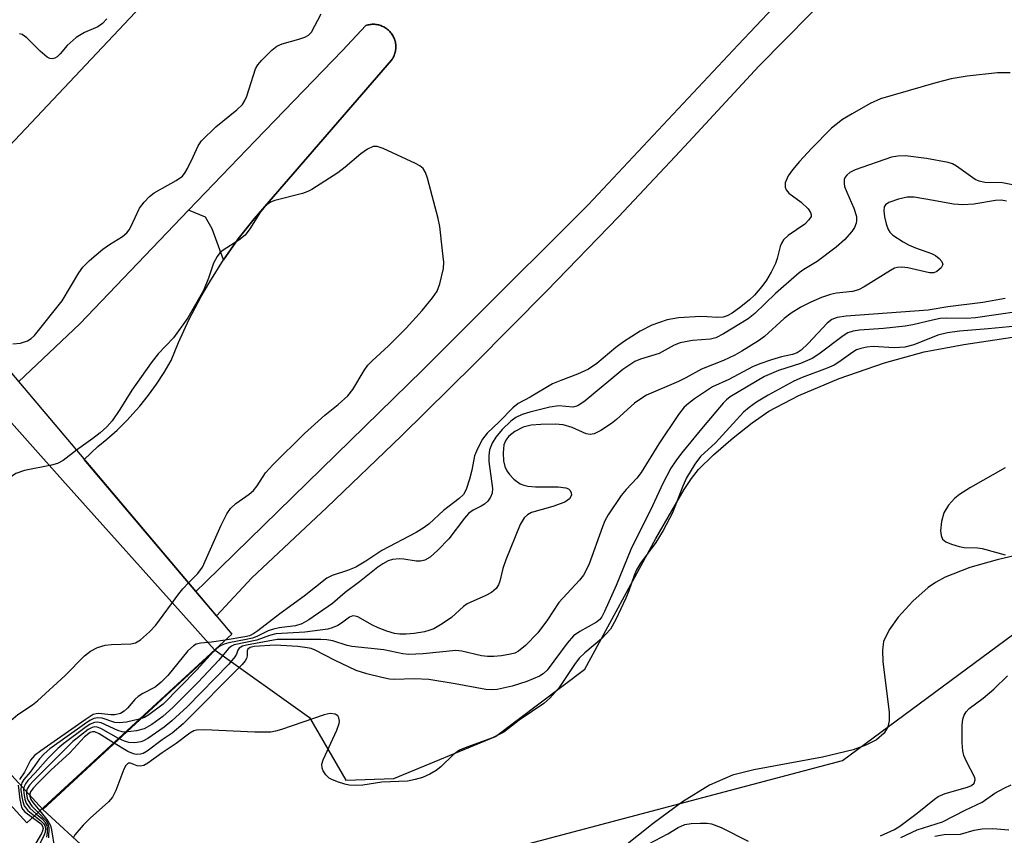
# Model space of a CAD drawing. Units: inches. Extents: x 1309760 to 1315760, y 493449 to 497450.
# Drawn here: x 1310623 to 1310804, y 496456 to 496606 of the extents above; entities that cross this region are included whole.
import ezdxf

# ---------------------------------------------------------------- set-up
doc = ezdxf.new("R2010")
doc.units = ezdxf.units.IN
doc.header["$MEASUREMENT"] = 0
for name, color, linetype in [('BRIDGE-Bridge', 2, 'Continuous'), ('CULTRL-Pad', 6, 'Continuous'), ('HYDRO-Hidden Single Line Stream', 5, 'Continuous'), ('HYDRO-Hidden Water Body', 146, 'Continuous'), ('HYDRO-Stream Poly Centerlines', 142, 'Continuous'), ('HYDRO-Water Body', 4, 'Continuous'), ('NTRL-Trees', 3, 'Continuous'), ('TRANS-Road', 130, 'Continuous'), ('TRANS-Street Sidewalk', 7, 'Continuous'), ('Undefined', 1, 'Continuous')]:
    doc.layers.add(name, color=color, linetype=linetype)

msp = doc.modelspace()

# ---------------------------------------------------------------- linework, layer by layer
at = {"layer": 'BRIDGE-Bridge'}
msp.add_lwpolyline([(1310662.22, 496493.29), (1310624.7, 496458.72), (1310558.02, 496531.89), (1310597.08, 496569.38), (1310597.69, 496569.97), (1310598.04, 496569.22)], close=True, dxfattribs=at)
at = {"layer": 'CULTRL-Pad'}
msp.add_lwpolyline([(1310663.42, 496565.62), (1310660.71, 496561.78), (1310658.64, 496567.45), (1310657.38, 496569.59), (1310654.32, 496570.87), (1310666.53, 496583.6), (1310682.47, 496600.12), (1310686.74, 496604.69), (1310686.94, 496604.75), (1310687.13, 496604.81), (1310687.33, 496604.85), (1310687.53, 496604.88), (1310687.73, 496604.91), (1310687.93, 496604.92), (1310688.13, 496604.93), (1310688.34, 496604.92), (1310688.54, 496604.91), (1310688.74, 496604.88), (1310688.94, 496604.85), (1310689.14, 496604.8), (1310689.33, 496604.75), (1310689.53, 496604.68), (1310689.71, 496604.61), (1310689.9, 496604.53), (1310690.08, 496604.44), (1310690.25, 496604.33), (1310690.43, 496604.23), (1310690.59, 496604.11), (1310690.75, 496603.98), (1310690.9, 496603.85), (1310691.03, 496603.73), (1310691.17, 496603.59), (1310691.3, 496603.43), (1310691.43, 496603.28), (1310691.54, 496603.11), (1310691.65, 496602.94), (1310691.75, 496602.76), (1310691.85, 496602.58), (1310691.93, 496602.4), (1310692, 496602.21), (1310692.07, 496602.02), (1310692.12, 496601.82), (1310692.17, 496601.63), (1310692.21, 496601.43), (1310692.23, 496601.22), (1310692.25, 496601.02), (1310692.25, 496600.82), (1310692.25, 496600.62), (1310692.24, 496600.41), (1310692.21, 496600.21), (1310692.18, 496600.01), (1310692.13, 496599.82), (1310692.08, 496599.62), (1310692.02, 496599.43), (1310691.95, 496599.24), (1310691.87, 496599.05), (1310691.78, 496598.87), (1310691.68, 496598.69), (1310691.57, 496598.52), (1310691.44, 496598.35), (1310666.31, 496569.32)], close=True, dxfattribs=at)
at = {"layer": 'HYDRO-Hidden Single Line Stream'}
msp.add_line((1310627.64, 496461.16), (1310659.15, 496490.35), dxfattribs=at)
for points in [[(1310592.36, 496564.85), (1310597.46, 496559.16), (1310618.81, 496535.33), (1310631.23, 496521.47), (1310654.97, 496494.98), (1310659.06, 496490.41), (1310659.15, 496490.35)], [(1310627.64, 496461.16), (1310599.79, 496491.64), (1310588.01, 496506.09), (1310567.33, 496531.46), (1310563.55, 496536.11), (1310563.05, 496536.72)]]:
    msp.add_lwpolyline(points, dxfattribs=at)
at = {"layer": 'HYDRO-Hidden Water Body'}
msp.add_lwpolyline([(1310659.15, 496490.35), (1310627.64, 496461.16), (1310599.79, 496491.64), (1310588.01, 496506.09), (1310567.33, 496531.46), (1310563.55, 496536.11), (1310563.05, 496536.72), (1310592.36, 496564.85), (1310597.46, 496559.16), (1310618.81, 496535.33), (1310631.23, 496521.47), (1310654.97, 496494.98), (1310659.06, 496490.41)], close=True, dxfattribs=at)
at = {"layer": 'HYDRO-Stream Poly Centerlines'}
for points in [[(1310659.15, 496490.35), (1310676.45, 496478.01), (1310683.12, 496466.55), (1310691.91, 496466.83), (1310710.51, 496474.55), (1310726.84, 496486.84), (1310739.85, 496510.79), (1310745.02, 496519.73), (1310746.36, 496521.76), (1310747.68, 496523.42), (1310750.42, 496526.1), (1310754.03, 496529.24), (1310757.49, 496531.96), (1310760.57, 496534.08), (1310766.07, 496536.98), (1310773.41, 496540.07), (1310781.71, 496542.97), (1310789.01, 496544.97), (1310796.24, 496546.29), (1310818.53, 496549.63)], [(1310812.93, 496509.4), (1310802.35, 496506.9), (1310797.33, 496505.48), (1310792.82, 496503.71), (1310791.04, 496502.74), (1310789.72, 496501.82), (1310786.9, 496499.28), (1310784.24, 496496.4), (1310782.56, 496494.07), (1310781.57, 496491.9), (1310781.36, 496490.36), (1310781.42, 496488.19), (1310782.58, 496478.97), (1310782.57, 496477.37), (1310782.36, 496476.33), (1310781.64, 496475.13), (1310780.24, 496473.95), (1310778.32, 496472.94), (1310775.98, 496472.09), (1310770.4, 496470.73), (1310757.78, 496468.44), (1310753.92, 496467.43), (1310749.7, 496465.59), (1310744.74, 496462.56), (1310739.39, 496458.63), (1310725.92, 496447.94)], [(1310636.11, 496453.36), (1310627.64, 496461.16)]]:
    msp.add_lwpolyline(points, dxfattribs=at)
at = {"layer": 'HYDRO-Water Body'}
for points in [[(1310636.11, 496453.36), (1310627.64, 496461.16), (1310659.15, 496490.35), (1310676.45, 496478.01), (1310683.12, 496466.55), (1310691.91, 496466.83), (1310710.51, 496474.55), (1310726.84, 496486.84), (1310739.85, 496510.79), (1310745.02, 496519.73), (1310746.36, 496521.76), (1310747.68, 496523.42), (1310750.42, 496526.1), (1310754.03, 496529.24), (1310757.49, 496531.96), (1310760.57, 496534.08), (1310766.07, 496536.98), (1310773.41, 496540.07), (1310781.71, 496542.97), (1310789.01, 496544.97), (1310796.24, 496546.29), (1310818.53, 496549.63)], [(1310812.93, 496509.4), (1310802.35, 496506.9), (1310797.33, 496505.48), (1310792.82, 496503.71), (1310791.04, 496502.74), (1310789.72, 496501.82), (1310786.9, 496499.28), (1310784.24, 496496.4), (1310782.56, 496494.07), (1310781.57, 496491.9), (1310781.36, 496490.36), (1310781.42, 496488.19), (1310782.58, 496478.97), (1310782.57, 496477.37), (1310782.36, 496476.33), (1310781.64, 496475.13), (1310780.24, 496473.95), (1310778.32, 496472.94), (1310775.98, 496472.09), (1310770.4, 496470.73), (1310757.78, 496468.44), (1310753.92, 496467.43), (1310749.7, 496465.59), (1310744.74, 496462.56), (1310739.39, 496458.63), (1310725.92, 496447.94)]]:
    msp.add_lwpolyline(points, dxfattribs=at)
at = {"layer": 'NTRL-Trees'}
msp.add_lwpolyline([(1310452.13, 496299.75), (1310560.47, 496383.08), (1310599.49, 496417.07), (1310684.88, 496446.54), (1310774.06, 496470.16), (1310841.87, 496520.31), (1311117.61, 496602.67), (1311127.74, 496608.9), (1311155.56, 496625.99), (1311177.67, 496660.09), (1311223.74, 496700.63), (1311263.9, 496705.55), (1311272.15, 496699.58), (1311287.78, 496703.3), (1311367.49, 496766.97), (1311404.34, 496801.99)], dxfattribs=at)
at = {"layer": 'TRANS-Road'}
for points in [[(1310611.42, 496572, 0), (1310651.54, 496614.6, 0)], [(1310767.86, 496614.89, 0), (1310754.96, 496601.16, 0), (1310727.45, 496571.86, 0), (1310705.95, 496550.39, 0), (1310697.19, 496541.64, 0), (1310657.42, 496502.81, 0), (1310655.67, 496501.05, 0), (1310635.21, 496525.25, 0), (1310637.68, 496527.6, 0), (1310639.33, 496528.94, 0), (1310641.22, 496530.63, 0), (1310643.02, 496532.41, 0), (1310644.74, 496534.27, 0), (1310645.39, 496535.03, 0), (1310646.97, 496537.01, 0), (1310648.46, 496539.06, 0), (1310649.84, 496541.19, 0), (1310651.11, 496543.38, 0), (1310652.48, 496546.68, 0), (1310654.45, 496550.95, 0), (1310656.64, 496555.11, 0), (1310658.2, 496557.8, 0), (1310660.71, 496561.78, 0), (1310663.42, 496565.62, 0), (1310666.31, 496569.32, 0), (1310691.44, 496598.35, 0), (1310691.57, 496598.52, 0), (1310691.68, 496598.69, 0), (1310691.78, 496598.87, 0), (1310691.87, 496599.05, 0), (1310691.95, 496599.24, 0), (1310692.02, 496599.43, 0), (1310692.08, 496599.62, 0), (1310692.13, 496599.82, 0), (1310692.18, 496600.01, 0), (1310692.21, 496600.21, 0), (1310692.24, 496600.41, 0), (1310692.25, 496600.62, 0), (1310692.25, 496600.82, 0), (1310692.25, 496601.02, 0), (1310692.23, 496601.22, 0), (1310692.21, 496601.43, 0), (1310692.17, 496601.63, 0), (1310692.12, 496601.82, 0), (1310692.07, 496602.02, 0), (1310692, 496602.21, 0), (1310691.93, 496602.4, 0), (1310691.85, 496602.58, 0), (1310691.75, 496602.76, 0), (1310691.65, 496602.94, 0), (1310691.54, 496603.11, 0), (1310691.43, 496603.28, 0), (1310691.3, 496603.43, 0), (1310691.17, 496603.59, 0), (1310691.03, 496603.73, 0), (1310690.9, 496603.85, 0), (1310690.75, 496603.98, 0), (1310690.59, 496604.11, 0), (1310690.43, 496604.23, 0), (1310690.25, 496604.33, 0), (1310690.08, 496604.44, 0), (1310689.9, 496604.53, 0), (1310689.71, 496604.61, 0), (1310689.53, 496604.68, 0), (1310689.33, 496604.75, 0), (1310689.14, 496604.8, 0), (1310688.94, 496604.85, 0), (1310688.74, 496604.88, 0), (1310688.54, 496604.91, 0), (1310688.34, 496604.92, 0), (1310688.13, 496604.93, 0), (1310687.93, 496604.92, 0), (1310687.73, 496604.91, 0), (1310687.53, 496604.88, 0), (1310687.33, 496604.85, 0), (1310687.13, 496604.81, 0), (1310686.94, 496604.75, 0), (1310686.74, 496604.69, 0), (1310682.47, 496600.12, 0), (1310666.53, 496583.6, 0), (1310654.32, 496570.87, 0), (1310634.39, 496550.11, 0), (1310623.18, 496539.47, 0)]]:
    msp.add_polyline3d(points, dxfattribs=at)
at = {"layer": 'TRANS-Street Sidewalk'}
msp.add_lwpolyline([(1310814.45, 496656.14), (1310800.82, 496641.14), (1310796.23, 496636.23), (1310786.98, 496626.32), (1310772.93, 496611.7), (1310758.69, 496597.27), (1310745.93, 496583.4), (1310743.37, 496580.69), (1310733, 496569.69), (1310719.9, 496556.14), (1310706.64, 496542.75), (1310693.21, 496529.52), (1310679.62, 496516.46), (1310665.87, 496503.57), (1310659.41, 496496.62), (1310655.67, 496501.05), (1310657.42, 496502.81), (1310697.19, 496541.64), (1310705.95, 496550.39), (1310727.45, 496571.86), (1310754.96, 496601.16), (1310767.86, 496614.89), (1310819.59, 496673.72)], dxfattribs=at)
at = {"layer": 'Undefined'}
for points, elevation in [([(1310622.11, 496546.41), (1310623.54, 496546.55), (1310624.8, 496547), (1310625.49, 496547.41), (1310626.12, 496547.92), (1310631.14, 496554.29), (1310634.19, 496559.43), (1310634.93, 496560.48), (1310636.19, 496561.67), (1310638.62, 496563.74), (1310639.83, 496564.61), (1310642.22, 496566.1), (1310643, 496566.75), (1310643.46, 496567.32), (1310643.75, 496567.82), (1310645.33, 496571.27), (1310646.17, 496572.38), (1310647.13, 496573.37), (1310648, 496574.07), (1310652.04, 496576.32), (1310653.18, 496577.14), (1310653.7, 496577.81), (1310654.13, 496578.55), (1310655.18, 496580.64), (1310656.05, 496582.67), (1310656.68, 496583.57), (1310659.31, 496586.18), (1310663.16, 496589.27), (1310664.19, 496590.24), (1310664.64, 496590.95), (1310664.98, 496591.76), (1310666.58, 496596.79), (1310667.02, 496597.51), (1310667.75, 496598.37), (1310669.56, 496600.2), (1310670.44, 496600.89), (1310671.47, 496601.33), (1310674.52, 496602.19), (1310675.59, 496602.56), (1310676.27, 496602.94), (1310676.81, 496603.48), (1310678.56, 496606.82)], 216), ([(1310639.36, 496605.93), (1310638.57, 496605.09), (1310637.72, 496604.49), (1310635.23, 496603.4), (1310633.75, 496602.52), (1310632.11, 496601.05), (1310630.82, 496599.52), (1310630.24, 496598.95), (1310629.8, 496598.7), (1310629.35, 496598.59), (1310628.89, 496598.65), (1310628.43, 496598.88), (1310627.12, 496599.98), (1310624.7, 496602.45), (1310623.84, 496603.05), (1310623.34, 496603.17)], 216), ([(1310804.72, 496596.04), (1310802.43, 496596.05), (1310796.86, 496595.41), (1310793.94, 496594.92), (1310791.11, 496594.22), (1310780.97, 496591.29), (1310779.09, 496590.42), (1310775.78, 496588.55), (1310774.03, 496587.47), (1310772.05, 496585.89), (1310768.34, 496582.18), (1310766.16, 496579.82), (1310764.87, 496578.3), (1310764.07, 496577.16), (1310763.56, 496575.88), (1310763.56, 496575.11), (1310763.75, 496574.62), (1310764.22, 496574), (1310766.46, 496572.37), (1310767.74, 496571.14), (1310768.2, 496570.47), (1310768.31, 496570.06), (1310768.27, 496569.71), (1310767.9, 496569.1), (1310767.13, 496568.36), (1310764.07, 496566.24), (1310763.22, 496565.44), (1310762.8, 496564.75), (1310762.6, 496564.24), (1310762.07, 496562.07), (1310761.75, 496561.12), (1310760.99, 496559.57), (1310760.14, 496558.08), (1310759.28, 496556.89), (1310757.95, 496555.36), (1310756.98, 496554.45), (1310755.44, 496553.18), (1310753.84, 496552.03), (1310752.92, 496551.56), (1310752.17, 496551.31), (1310751.14, 496551.22), (1310749.25, 496551.39), (1310748.09, 496551.41), (1310744.02, 496551.19), (1310741.95, 496550.81), (1310739.11, 496549.86), (1310737.01, 496548.77), (1310733.91, 496546.81), (1310732.54, 496545.78), (1310729.03, 496542.83), (1310727.54, 496541.81), (1310725.5, 496540.84), (1310722.48, 496539.73), (1310720.97, 496539.08), (1310716.85, 496536.65), (1310714.63, 496535.49), (1310713.67, 496534.71), (1310711.18, 496532.12), (1310708.95, 496530.06), (1310708.11, 496528.94), (1310707.2, 496527.2), (1310706.65, 496525.92), (1310706.16, 496523.32), (1310705.72, 496521.65), (1310705.11, 496519.75), (1310704.62, 496518.86), (1310703.83, 496518.09), (1310701.01, 496515.88), (1310698.38, 496513.45), (1310697.47, 496512.77), (1310695.95, 496511.88), (1310689.71, 496508.61), (1310686.76, 496506.64), (1310684.93, 496505.56), (1310683.42, 496504.9), (1310680.63, 496504.02), (1310679.62, 496503.5), (1310675.48, 496500.23), (1310671.02, 496496.98), (1310667.02, 496493.86), (1310666.1, 496493.25), (1310665.45, 496492.97), (1310664.61, 496492.75), (1310660.99, 496492.15)], 216), ([(1310654.31, 496502.64), (1310656, 496504.36), (1310656.84, 496505.52), (1310660.26, 496513.25), (1310661.34, 496515.32), (1310661.99, 496516.25), (1310662.99, 496517.19), (1310665.38, 496518.88), (1310666.2, 496519.59), (1310666.9, 496520.43), (1310668.39, 496522.78), (1310669.71, 496524.26), (1310675.56, 496529.99), (1310679.24, 496533.34), (1310681.72, 496535.31), (1310683.45, 496536.92), (1310684.38, 496538.04), (1310686.45, 496541.56), (1310687.11, 496542.51), (1310687.91, 496543.33), (1310690.92, 496546.03), (1310694.15, 496549.29), (1310697.07, 496552.53), (1310698.95, 496554.84), (1310699.8, 496556.04), (1310700.33, 496557.38), (1310700.96, 496560.21), (1310701.03, 496561.37), (1310700.83, 496563.45), (1310700.3, 496567.9), (1310700.01, 496569.34), (1310698.03, 496576.73), (1310697.68, 496577.82), (1310697.27, 496578.53), (1310696.64, 496579.04), (1310695.88, 496579.45), (1310689.93, 496582.17), (1310688.86, 496582.54), (1310688.08, 496582.54), (1310687.08, 496582.07), (1310685.86, 496581.23), (1310683.01, 496578.75), (1310681.61, 496577.7), (1310676.9, 496574.68), (1310676.16, 496574.31), (1310675.17, 496573.95), (1310670.09, 496572.65), (1310669.34, 496572.34), (1310668.72, 496571.92), (1310668.15, 496571.39), (1310667.48, 496570.58), (1310665.54, 496567.49), (1310664.66, 496566.32), (1310663.53, 496565.4), (1310660.64, 496563.6), (1310660.06, 496563.06), (1310659.55, 496562.41), (1310658.89, 496561.18), (1310657.97, 496558.45), (1310657.06, 496556.17), (1310654.19, 496551.17), (1310651.53, 496547.5), (1310648.75, 496544.59), (1310647.45, 496542.96), (1310643.93, 496537.94), (1310641.73, 496534.4), (1310640.32, 496532.35), (1310639.34, 496531.22), (1310638.15, 496530.12), (1310636.8, 496529.07), (1310633.77, 496526.94)], 216), ([(1310806.39, 496575.28), (1310803.33, 496575.9), (1310800.07, 496575.96), (1310799.05, 496576.2), (1310798.34, 496576.53), (1310794.9, 496578.95), (1310794.16, 496579.36), (1310793.36, 496579.62), (1310789.43, 496580.33), (1310785.59, 496580.82), (1310784.17, 496580.81), (1310783.02, 496580.58), (1310776.35, 496578.28), (1310775.4, 496577.8), (1310774.8, 496577.32), (1310774.52, 496576.93), (1310774.37, 496576.49), (1310774.33, 496575.76), (1310774.42, 496575.24), (1310774.82, 496574.17), (1310776.13, 496571.28), (1310776.6, 496569.73), (1310776.61, 496568.98), (1310776.52, 496568.5), (1310776.21, 496567.73), (1310775.77, 496567.01), (1310774.42, 496565.47), (1310772.88, 496564.13), (1310769.41, 496561.49), (1310766.94, 496560.05), (1310766.08, 496559.41), (1310761.74, 496555.64), (1310758.01, 496552), (1310756.77, 496550.99), (1310752.23, 496548.23), (1310750.85, 496547.55), (1310749.89, 496547.3), (1310746.56, 496547.03), (1310744.31, 496546.62), (1310743.23, 496546.18), (1310740.46, 496544.65), (1310737.04, 496543.59), (1310735.99, 496543.16), (1310733.84, 496541.72), (1310726.92, 496536), (1310725.57, 496535.07), (1310724.64, 496534.85), (1310722.1, 496535.08), (1310720.44, 496534.85), (1310716.77, 496533.91), (1310715.38, 496533.48), (1310714.2, 496532.91), (1310713.29, 496532.24), (1310711.73, 496530.72), (1310710.54, 496529.36), (1310709.87, 496528.23), (1310709.41, 496526.99), (1310709.26, 496525.94), (1310709.27, 496524.85), (1310709.93, 496519.93), (1310709.87, 496519.11), (1310709.59, 496518.33), (1310709.1, 496517.62), (1310708.51, 496517.06), (1310707.86, 496516.68), (1310706.39, 496515.99), (1310705.58, 496515.37), (1310704.83, 496514.51), (1310701.94, 496510.7), (1310699.97, 496508.65), (1310698.53, 496507.36), (1310697.59, 496506.81), (1310696.79, 496506.61), (1310695.97, 496506.62), (1310693.73, 496506.97), (1310692.93, 496507.03), (1310691.63, 496506.93), (1310690.86, 496506.68), (1310689.87, 496506.14), (1310688.99, 496505.52), (1310685.63, 496502.82), (1310682.99, 496500.87), (1310680.66, 496498.91), (1310676.31, 496495.88), (1310675.06, 496495.13), (1310673.9, 496494.78), (1310670.9, 496494.42), (1310669.86, 496494.2), (1310668.89, 496493.89), (1310666.8, 496492.86), (1310666.01, 496492.56), (1310664.88, 496492.28), (1310661.66, 496491.7), (1310660.83, 496491.44), (1310660.05, 496491.05), (1310659.42, 496490.61), (1310658.88, 496490.09), (1310655.81, 496486.76), (1310649.67, 496480.48), (1310647.05, 496478.49), (1310646.22, 496478.02), (1310645.29, 496477.69)], 214), ([(1310804.06, 496572.54), (1310803.08, 496572.73), (1310802.06, 496572.66), (1310798.06, 496571.98), (1310796.06, 496571.89), (1310794.33, 496571.99), (1310790.71, 496572.69), (1310787.18, 496573.25), (1310785.9, 496573.25), (1310784.28, 496572.92), (1310782.5, 496572.28), (1310781.9, 496571.88), (1310781.65, 496571.5), (1310781.58, 496570.75), (1310781.74, 496569.67), (1310782.03, 496568.37), (1310782.41, 496567.34), (1310782.68, 496566.88), (1310783.25, 496566.31), (1310785.13, 496565.08), (1310786.12, 496564.54), (1310787.42, 496563.98), (1310790.34, 496562.94), (1310791.05, 496562.57), (1310791.72, 496562.05), (1310792.24, 496561.48), (1310792.41, 496560.96), (1310792.13, 496560.35), (1310791.33, 496559.66), (1310790.74, 496559.44), (1310789.94, 496559.44), (1310786.02, 496560.36), (1310784.92, 496560.48), (1310784.12, 496560.42), (1310783.58, 496560.25), (1310782.81, 496559.86), (1310778.02, 496556.84), (1310776.98, 496556.29), (1310775.86, 496555.98), (1310772.96, 496555.68), (1310771.85, 496555.48), (1310770.17, 496554.92), (1310768.26, 496554.06), (1310766.38, 496553.12), (1310764.63, 496552.02), (1310763.36, 496551.03), (1310759.76, 496547.77), (1310758.64, 496546.98), (1310755.62, 496545.09), (1310754.3, 496544.35), (1310752.26, 496543.38), (1310748.25, 496541.81), (1310745.33, 496540.17), (1310744.01, 496539.52), (1310738.13, 496537), (1310736.9, 496536.25), (1310735.97, 496535.56), (1310732.66, 496532.56), (1310731.74, 496531.82), (1310729.82, 496530.57), (1310728.58, 496529.94), (1310727.83, 496529.8), (1310727.09, 496529.92), (1310724.52, 496531.11), (1310722.88, 496531.58), (1310721.44, 496531.71), (1310718.78, 496531.68), (1310717.03, 496531.55), (1310715.54, 496531.16), (1310714.05, 496530.35), (1310712.93, 496529.49), (1310712.37, 496528.8), (1310712.03, 496527.93), (1310711.91, 496526.48), (1310711.98, 496525.01), (1310712.23, 496523.94), (1310712.55, 496523.2), (1310713.06, 496522.5), (1310713.88, 496521.65), (1310715.01, 496520.81), (1310715.69, 496520.52), (1310716.42, 496520.35), (1310717.84, 496520.26), (1310722, 496520.25), (1310723.41, 496520.07), (1310723.88, 496519.86), (1310724.2, 496519.54), (1310724.37, 496519.13), (1310724.4, 496518.69), (1310724.08, 496518.03), (1310723.19, 496517.44), (1310721, 496516.62), (1310717.09, 496515.52), (1310716.36, 496515.14), (1310715.77, 496514.56), (1310715.03, 496513.34), (1310712.37, 496506.85), (1310711.82, 496505.29), (1310711.28, 496502.98), (1310711.03, 496502.27), (1310710.63, 496501.62), (1310709.75, 496500.88), (1310708.74, 496500.32), (1310705.34, 496498.81), (1310704.64, 496498.31), (1310702.44, 496496.34), (1310700.73, 496495.14), (1310699.19, 496494.25), (1310698.28, 496493.91), (1310697.49, 496493.71), (1310695.59, 496493.39), (1310694.14, 496493.25), (1310692.97, 496493.24), (1310692, 496493.38), (1310690.62, 496493.79), (1310689, 496494.4), (1310687.97, 496494.9), (1310685.29, 496496.42), (1310684.82, 496496.59), (1310684.39, 496496.61), (1310683.8, 496496.4), (1310682.34, 496495.28), (1310681.63, 496494.86), (1310680.61, 496494.41), (1310679.81, 496494.18), (1310675.57, 496493.66), (1310670.31, 496493.31), (1310669.1, 496493.01), (1310666.78, 496492.19), (1310662.64, 496491.3), (1310662.17, 496491.08), (1310661.6, 496490.62), (1310659.87, 496488.5), (1310656.02, 496484.41), (1310651.43, 496479.86), (1310649.57, 496478.19), (1310647.57, 496476.75), (1310646.17, 496475.93), (1310644.78, 496475.54), (1310642.73, 496475.33)], 212), ([(1310803.83, 496554.73), (1310799.7, 496554.01), (1310793.3, 496553.19), (1310789.7, 496552.6), (1310774.71, 496551.5), (1310773.04, 496551.25), (1310772.09, 496550.86), (1310771.21, 496550.23), (1310767.77, 496546.5), (1310766.47, 496545.28), (1310765.76, 496544.78), (1310764.87, 496544.44), (1310762.89, 496544.03), (1310761.05, 496543.51), (1310758.93, 496542.78), (1310757.55, 496542.21), (1310753.2, 496539.87), (1310750.25, 496538.52), (1310746.93, 496536.34), (1310745.85, 496535.52), (1310745.05, 496534.8), (1310743.99, 496533.47), (1310740.4, 496528.09), (1310737.17, 496522.85), (1310736.39, 496521.85), (1310734.43, 496519.76), (1310733.53, 496518.66), (1310731.14, 496515.13), (1310730.54, 496514.04), (1310730.08, 496512.93), (1310727.57, 496505.95), (1310726.59, 496504.05), (1310725.87, 496503.15), (1310722.07, 496499.04), (1310720.05, 496495.92), (1310718.28, 496493.53), (1310716.02, 496491.22), (1310714.7, 496490.15), (1310714.02, 496489.81), (1310713.23, 496489.58), (1310711.59, 496489.29), (1310710.2, 496489.16), (1310709.06, 496489.17), (1310707.93, 496489.3), (1310704.35, 496490.13), (1310703.27, 496490.27), (1310697.26, 496489.64), (1310694.57, 496489.54), (1310693.53, 496489.66), (1310690.04, 496490.42), (1310684.19, 496491.03), (1310683.35, 496491.21), (1310680.71, 496492.04), (1310679.64, 496492.21), (1310678.5, 496492.26), (1310670.53, 496492.32), (1310664.91, 496491.28), (1310664.16, 496491.07), (1310663.56, 496490.7), (1310663.33, 496490.35), (1310663.07, 496489.58), (1310662.81, 496489.11), (1310661.7, 496487.79), (1310654.04, 496479.95), (1310651.27, 496477.4), (1310649.84, 496476.26), (1310646.83, 496474.16), (1310646.08, 496473.74), (1310645.56, 496473.56), (1310644.48, 496473.4), (1310643.39, 496473.44), (1310642.58, 496473.66), (1310641.48, 496474.18)], 210), ([(1310810.18, 496552.91), (1310798.4, 496551.18), (1310796.75, 496551.08), (1310793.02, 496551.1), (1310791.9, 496551.04), (1310790.53, 496550.78), (1310786.92, 496549.9), (1310785.53, 496549.66), (1310781.57, 496549.25), (1310777.12, 496548.94), (1310776, 496548.77), (1310775.04, 496548.41), (1310774.14, 496547.86), (1310769.72, 496544.56), (1310768.5, 496543.76), (1310766.33, 496542.85), (1310762.33, 496541.53), (1310759.75, 496540.44), (1310753.48, 496536.7), (1310752.82, 496536.19), (1310752.21, 496535.56), (1310748.5, 496531.22), (1310744.57, 496526.41), (1310743.5, 496525.02), (1310742.61, 496523.65), (1310741.17, 496520.85), (1310739.26, 496516.75), (1310735.29, 496508.74), (1310732.62, 496502.2), (1310730.49, 496497.44), (1310729.99, 496496.47), (1310729.58, 496495.95), (1310728.99, 496495.46), (1310725.92, 496493.78), (1310724.8, 496492.94), (1310723.65, 496491.61), (1310719.94, 496486.66), (1310719.26, 496486), (1310718.59, 496485.57), (1310716.25, 496484.59), (1310713.53, 496483.72), (1310710.8, 496483.16), (1310709.75, 496483.1), (1310708.71, 496483.16), (1310703.13, 496484.19), (1310698.32, 496484.98), (1310695.65, 496485.09), (1310691.96, 496484.97), (1310691.1, 496485.05), (1310689.71, 496485.34), (1310686.93, 496486.03), (1310685, 496486.64), (1310681.02, 496488.51), (1310677.49, 496490.33), (1310676.76, 496490.62), (1310676.05, 496490.78), (1310674.3, 496490.98), (1310670.17, 496491.25), (1310666.32, 496490.98), (1310665.6, 496490.82), (1310665.14, 496490.55), (1310665.01, 496490.23), (1310665.03, 496489.31), (1310664.92, 496488.83), (1310664.66, 496488.37), (1310664.12, 496487.71), (1310653.35, 496476.86), (1310651.32, 496475.16), (1310649.5, 496473.93), (1310646.7, 496471.85), (1310645.98, 496471.44), (1310645.48, 496471.29), (1310644.73, 496471.26), (1310644.23, 496471.34), (1310643.18, 496471.79), (1310640.59, 496473.36)], 208), ([(1310808.38, 496549.91), (1310800.72, 496549.14), (1310795.47, 496548.72), (1310793.24, 496548.44), (1310791.48, 496548), (1310787.1, 496546.26), (1310785.43, 496545.79), (1310783.47, 496545.7), (1310779.65, 496545.92), (1310778.5, 496545.82), (1310777.41, 496545.59), (1310776.62, 496545.31), (1310775.9, 496544.92), (1310773.39, 496543.08), (1310772.48, 496542.53), (1310771.2, 496541.96), (1310766.67, 496540.25), (1310765.1, 496539.58), (1310760.43, 496537.05), (1310758.27, 496535.73), (1310756.93, 496534.78), (1310755.92, 496533.9), (1310750.77, 496528.31), (1310748.01, 496525.79), (1310747, 496524.39), (1310745.49, 496521.86), (1310744.82, 496520.36), (1310742.91, 496515.47), (1310741.19, 496512.23), (1310739.87, 496510.04), (1310737.06, 496506.25), (1310736.33, 496505.06), (1310735.88, 496504.01), (1310734.93, 496501.19), (1310734.39, 496499.87), (1310732.56, 496495.95), (1310731.54, 496494.19), (1310729.93, 496492.41), (1310726.86, 496489.86), (1310725.84, 496488.86), (1310724.95, 496487.69), (1310722.02, 496483.29), (1310720.45, 496481.54), (1310719.35, 496480.6), (1310714.85, 496477.53), (1310712.05, 496475.35), (1310709.93, 496474.29), (1310705.23, 496472.6), (1310703.92, 496472.01), (1310702.8, 496471.22), (1310700.47, 496469), (1310699.63, 496468.31), (1310698.51, 496467.62), (1310697.16, 496467.04), (1310695.78, 496466.64), (1310694.39, 496466.38), (1310689.7, 496466.18), (1310686.19, 496465.62), (1310684.82, 496465.55), (1310683.72, 496465.62), (1310682.9, 496465.78), (1310681.55, 496466.2), (1310680.52, 496466.64), (1310680.05, 496466.92), (1310679.43, 496467.52), (1310678.95, 496468.22), (1310678.74, 496468.71), (1310678.72, 496469.48), (1310678.97, 496470.28), (1310681.44, 496475.69), (1310681.87, 496476.89), (1310681.94, 496477.36), (1310681.83, 496477.97), (1310681.62, 496478.29), (1310681.13, 496478.6), (1310680.25, 496478.73), (1310679.12, 496478.51), (1310671.31, 496475.82), (1310670.2, 496475.48), (1310669.35, 496475.33), (1310666.45, 496475.32), (1310657.22, 496475.78), (1310655.78, 496475.71), (1310655.26, 496475.54), (1310654.55, 496475.13), (1310652.04, 496473.22), (1310649.47, 496471.54), (1310646.87, 496469.65), (1310646.14, 496469.23), (1310645.42, 496469.08), (1310644.9, 496469.19), (1310643.68, 496469.64), (1310643.26, 496469.64), (1310643.1, 496469.55), (1310642.82, 496469.24), (1310642.48, 496468.58), (1310641.01, 496464.67), (1310640.41, 496463.45), (1310639.64, 496462.57), (1310636.27, 496459.59), (1310635, 496458.31), (1310633.48, 496456.52), (1310633.23, 496456.05)], 206), ([(1310633.77, 496526.94), (1310631.36, 496525.07), (1310630.34, 496524.52), (1310629.22, 496524.21), (1310624.3, 496523.21), (1310622.68, 496522.67), (1310621.45, 496521.85), (1310619.63, 496520.31), (1310618.87, 496519.46), (1310618.23, 496518.57), (1310615.3, 496513.97), (1310612.51, 496510.64), (1310609.49, 496506.14), (1310608.62, 496504.97), (1310606.23, 496502.4), (1310602.61, 496499.06), (1310597.77, 496493.66), (1310597.03, 496492.46), (1310596.15, 496490.06)], 216), ([(1310803.8, 496523.69), (1310797.46, 496520.13), (1310795.47, 496518.83), (1310794.52, 496518.11), (1310793.42, 496516.87), (1310792.59, 496515.46), (1310792.16, 496513.88), (1310792, 496512.19), (1310792.07, 496511.34), (1310792.35, 496510.63), (1310792.95, 496510.16), (1310794, 496509.73), (1310795.42, 496509.31), (1310796.28, 496509.13), (1310798.75, 496509.05), (1310799.6, 496508.93), (1310803.82, 496507.82)], 204), ([(1310612.57, 496472.03), (1310616.73, 496474.02), (1310618.83, 496475.19), (1310620.08, 496475.99), (1310623.07, 496478.57), (1310625.74, 496480.34), (1310626.66, 496481.07), (1310631.69, 496485.67), (1310635.28, 496489.29), (1310636.35, 496490.14), (1310637.65, 496490.8), (1310639.02, 496491.27), (1310640.19, 496491.39), (1310643.76, 496491.48), (1310644.58, 496491.67), (1310645.52, 496492.22), (1310647.18, 496493.69), (1310648.34, 496494.89), (1310652.54, 496500.65), (1310653.27, 496501.56), (1310654.31, 496502.64)], 216), ([(1310660.99, 496492.15), (1310658.51, 496491.8), (1310656.54, 496491.63), (1310655.72, 496491.41), (1310655.22, 496491.15), (1310654.19, 496490.19), (1310650.49, 496485.72), (1310649.31, 496484.45), (1310648.22, 496483.55), (1310645.96, 496482.39), (1310645.11, 496481.84), (1310644.5, 496481.28), (1310643.15, 496479.72), (1310642.52, 496479.14), (1310641.83, 496478.76), (1310640.83, 496478.48), (1310640.09, 496478.49), (1310637.89, 496478.76), (1310637.39, 496478.71), (1310636.86, 496478.53), (1310635.37, 496477.61), (1310627.29, 496471.92), (1310626.12, 496471.03), (1310625.38, 496470.17), (1310624.28, 496467.97), (1310623.36, 496466.65)], 216), ([(1310780.98, 496456.37), (1310783.53, 496457.52), (1310784.52, 496458.13), (1310787.68, 496460.47), (1310790.85, 496463.06), (1310791.52, 496463.52), (1310792.82, 496464.12), (1310796.91, 496465.23), (1310797.63, 496465.55), (1310798.15, 496466.01), (1310798.33, 496466.57), (1310798.25, 496467.02), (1310796.71, 496469.98), (1310796.27, 496471.07), (1310796.06, 496471.91), (1310795.97, 496473.36), (1310795.96, 496476.58), (1310796.06, 496477.72), (1310796.29, 496478.45), (1310796.67, 496479.07), (1310797.23, 496479.64), (1310799.77, 496481.53), (1310801.74, 496483.22), (1310804.24, 496485.66)], 206), ([(1310645.29, 496477.69), (1310642.97, 496477.17), (1310641.58, 496477.02), (1310640.82, 496477.12), (1310638.49, 496477.88), (1310637.72, 496477.96), (1310636.96, 496477.83), (1310636.21, 496477.45), (1310635.23, 496476.79), (1310628.94, 496472.26), (1310627.87, 496471.38), (1310627.01, 496470.46), (1310625.3, 496468.01), (1310624.15, 496466.68), (1310623.77, 496466.03), (1310623.64, 496465.53), (1310623.62, 496464.68), (1310623.77, 496463.51), (1310623.95, 496462.64), (1310624.23, 496461.83), (1310624.9, 496460.97), (1310626.1, 496460.01)], 214), ([(1310642.73, 496475.33), (1310642.15, 496475.38), (1310641.38, 496475.6), (1310638.29, 496477.02), (1310637.55, 496477.14), (1310637.07, 496477.09), (1310636.3, 496476.77), (1310635.32, 496476.12), (1310631.47, 496473.25), (1310630.35, 496472.32), (1310628.58, 496470.55), (1310626.25, 496467.85), (1310624.91, 496466.48), (1310624.44, 496465.85), (1310624.22, 496465.4), (1310624.11, 496464.91), (1310624.13, 496464.13), (1310624.33, 496463.07), (1310624.6, 496462.32), (1310625.27, 496461.38), (1310626.45, 496460.33)], 212), ([(1310641.48, 496474.18), (1310638.25, 496476.01), (1310637.6, 496476.25), (1310637.13, 496476.29), (1310636.65, 496476.19), (1310635.92, 496475.8), (1310633.13, 496473.63), (1310625.99, 496466.46), (1310625.21, 496465.6), (1310624.79, 496464.94), (1310624.65, 496464.5), (1310624.63, 496464.01), (1310624.77, 496463.27), (1310624.95, 496462.79), (1310625.63, 496461.8), (1310626.78, 496460.64)], 210), ([(1310640.59, 496473.36), (1310637.96, 496475.01), (1310637.13, 496475.38), (1310636.73, 496475.39), (1310636.28, 496475.24), (1310635.24, 496474.48), (1310632.56, 496471.54), (1310629.11, 496468.38), (1310626.65, 496465.91), (1310625.86, 496465.06), (1310625.39, 496464.39), (1310625.24, 496464.01), (1310625.22, 496463.63), (1310625.43, 496462.97), (1310625.84, 496462.37), (1310627.07, 496460.91)], 208), ([(1310623.13, 496465.61), (1310623.4, 496462.99), (1310623.74, 496461.59), (1310623.96, 496461.17), (1310624.33, 496460.76), (1310625.75, 496459.69)], 216), ([(1310784.69, 496456.01), (1310787.72, 496457.42), (1310792.36, 496458.93), (1310796.47, 496461.04), (1310799.59, 496462.5), (1310801.94, 496464.14), (1310803.65, 496465.1), (1310804.93, 496465.66)], 208), ([(1310626.45, 496460.33), (1310627.43, 496459.49), (1310627.99, 496458.89), (1310628.35, 496458.26), (1310628.44, 496457.75), (1310628.42, 496456.93), (1310628.27, 496456.1)], 212), ([(1310626.78, 496460.64), (1310628.22, 496459.08), (1310628.56, 496458.53), (1310628.74, 496457.89), (1310628.69, 496455.95)], 210), ([(1310627.07, 496460.91), (1310628.54, 496459.06), (1310629.03, 496458.25), (1310629.24, 496457.44), (1310629.76, 496454.03)], 208), ([(1310625.75, 496459.69), (1310627.3, 496458.52), (1310627.59, 496458.14), (1310627.69, 496457.71), (1310627.58, 496457.24), (1310627.36, 496456.77), (1310625.9, 496454.29)], 216), ([(1310626.1, 496460.01), (1310627.19, 496459.17), (1310627.75, 496458.61), (1310627.99, 496458.21), (1310628.1, 496457.68), (1310628.03, 496457.03), (1310627.85, 496456.5), (1310626.84, 496454.42)], 214), ([(1310737.43, 496454.24), (1310742.07, 496456.74), (1310743.92, 496457.86), (1310745.16, 496458.4), (1310746.3, 496458.59), (1310748.06, 496458.69), (1310749.23, 496458.68), (1310750.06, 496458.56), (1310751.82, 496457.87), (1310756.74, 496455.38)], 206), ([(1310790.92, 496456.31), (1310792.66, 496456.61), (1310795.63, 496456.64), (1310798.17, 496457.41), (1310799.58, 496457.64), (1310801.56, 496457.71), (1310804.47, 496457.44)], 210)]:
    msp.add_lwpolyline(points, dxfattribs=dict(at, elevation=elevation))

doc.saveas('drawing.dxf')
